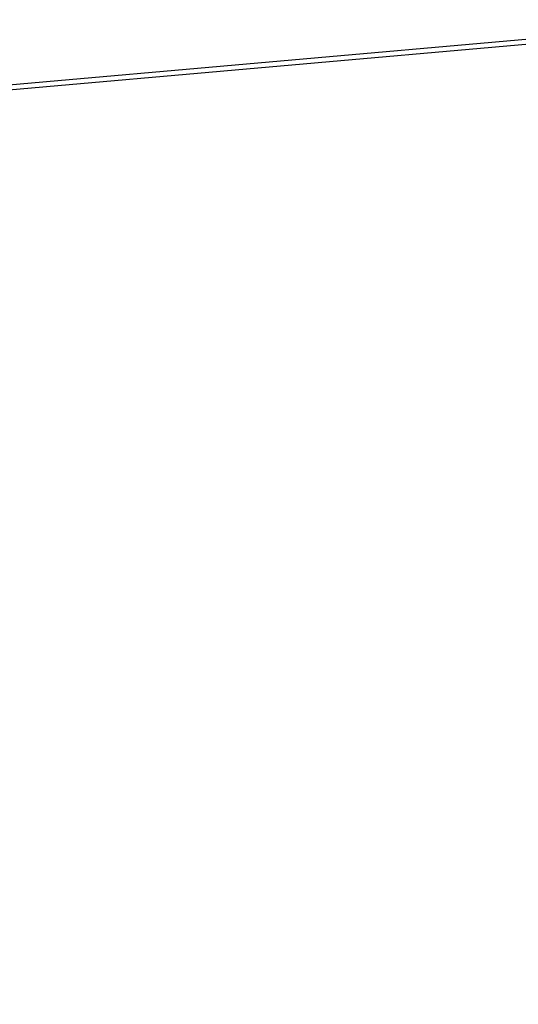
# Model space of a CAD drawing. Units: millimetres. Extents: x -39900 to 10350, y -25737 to 25906.
# Drawn here: x -13343 to -13243, y -23038 to -22841 of the extents above; entities that cross this region are included whole.
import ezdxf

# ---------------------------------------------------------------- set-up
doc = ezdxf.new("R2010")
doc.units = ezdxf.units.MM
doc.layers.add('AM_5', color=5, linetype='Continuous', lineweight=50)
doc.styles.get("Standard").update_dxf_attribs({"font": 'ISOCP.SHX'})
doc.dimstyles.new('STANDARD$2', dxfattribs={"dimtxt": 0.18, "dimasz": 0.18, "dimexe": 0.18, "dimexo": 0.0625, "dimgap": 0.09, "dimtad": 0, "dimtih": 1, "dimtoh": 1, "dimdec": 4, "dimzin": 0, "dimdsep": 46, "dimtxsty": 'Standard', "dimcen": 0.09, "dimadec": 0, "dimazin": 0, "dimtfac": 1, "dimtdec": 4, "dimtofl": 0, "dimtmove": 0, "dimatfit": 3, "dimfxl": 1, "dimtolj": 1, "dimtzin": 0, "dimarcsym": 0})

# ---------------------------------------------------------------- blocks, each defined once
blk = doc.blocks.new('*D57')
at = {"layer": 'AM_5', "transparency": 16777216}
blk.add_arc((-17878.35, -23254.96), 5188.76, 0.27606, 4.76406, dxfattribs=at)
for points in [[(-12711.66, -22824.38), (-12703.36, -22823.66), (-12709.65, -22799.11)], [(-12685.48, -23229.95), (-12693.81, -23229.97), (-12689.59, -23254.96)]]:
    blk.add_solid(points, dxfattribs=at)
at = {"layer": 'Defpoints', "color": 0, "transparency": 16777216}
for p in [(-12458.78, -22776.99), (-13372.13, -22857.54), (-12691.82, -23102.84), (-13522.21, -23254.96), (-12455.78, -23254.96)]:
    blk.add_point(p, dxfattribs=at)
at = {"layer": 'AM_5', "color": 1, "transparency": 16777216, "insert": (-12662.14, -23025.39), "char_height": 35, "attachment_point": 5, "rotation": 272.5201}
blk.add_mtext('5°', dxfattribs=at)

msp = doc.modelspace()

# ---------------------------------------------------------------- linework, layer by layer
for p, q in [((-13372.18, -22856.541), (-12460.567, -22776.142)), ((-13372.126, -22857.539), (-12458.783, -22776.987))]:
    msp.add_line(p, q)

# ---------------------------------------------------------------- dimensions: what is measured, and where the dimension line sits
at = {"layer": 'AM_5'}
dim = msp.add_angular_dim_2l(base=(-12691.816, -23102.838), line1=((-13372.126, -22857.539), (-12458.783, -22776.987)), line2=((-12455.783, -23254.962), (-13522.206, -23254.962)), dimstyle='STANDARD$2', override={"dimscale": 10, "dimtxt": 3.5, "dimasz": 2.5, "dimexe": 1, "dimexo": 3, "dimgap": 1.5, "dimtad": 1, "dimtih": 0, "dimtoh": 0, "dimdec": 0, "dimzin": 8, "dimcen": 0, "dimclrd": 256, "dimclre": 256, "dimclrt": 1, "dimazin": 2, "dimtp": 0.5, "dimtm": 0.5, "dimtfac": 0.71, "dimtdec": 2, "dimtofl": 1, "dimtolj": 0, "dimtzin": 8, "dimlwd": 65535, "dimlwe": 65535, "dimarcsym": 1}, dxfattribs=at)
dim.commit()
dim.dimension.update_dxf_attribs({"geometry": '*D57', "text_midpoint": (-12662.135, -23025.387)})

doc.saveas('drawing.dxf')
